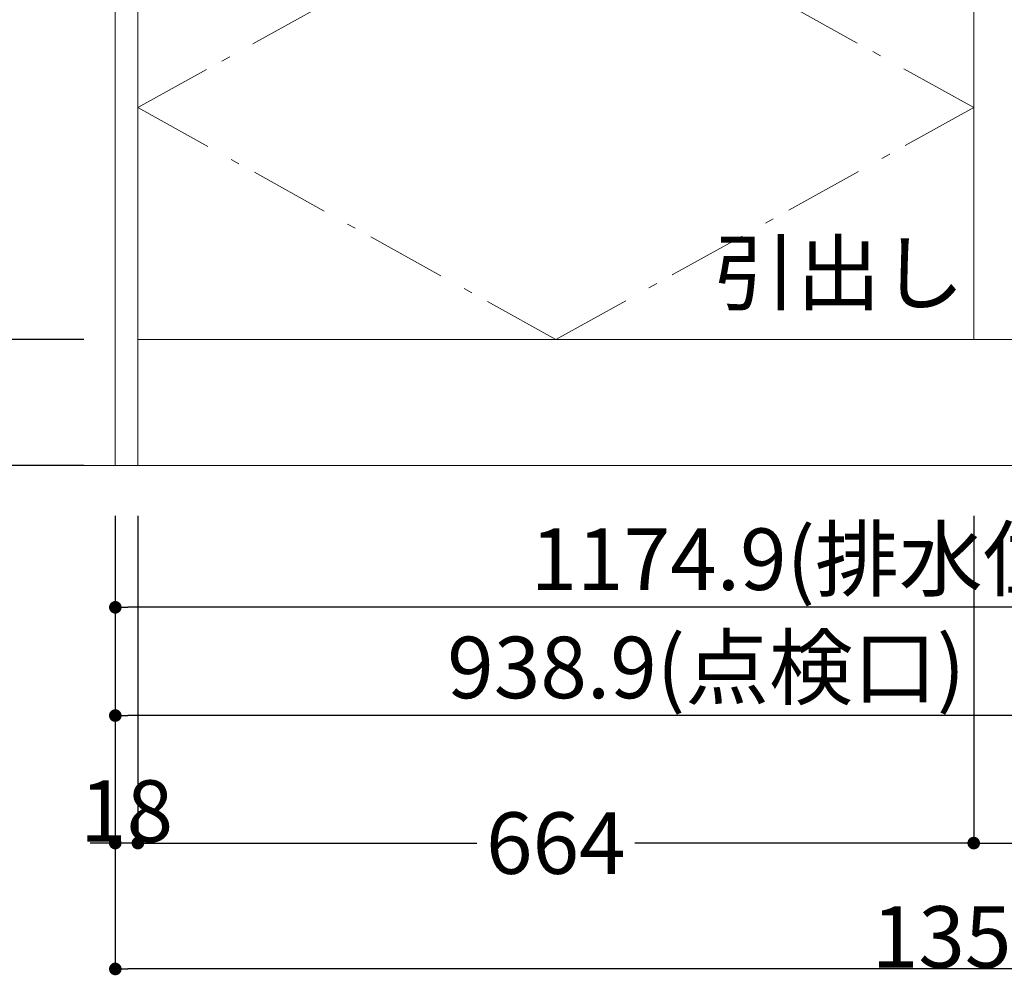
# Model space of a CAD drawing. Units: millimetres. Extents: x 55913 to 63967, y -1380 to 4142.
# Drawn here: x 57082 to 57864, y -608 to 153 of the extents above; entities that cross this region are included whole.
import ezdxf

# ---------------------------------------------------------------- set-up
doc = ezdxf.new("R2010")
doc.units = ezdxf.units.MM
doc.header["$LTSCALE"] = 101.6
doc.header["$PDMODE"] = 1
doc.header["$PDSIZE"] = -2
doc.linetypes.add('破線の種類-6', pattern=[1.04164, 0.625, -0.20828, 0.06943, -0.13893])
doc.layers.get('0').update_dxf_attribs({"lineweight": 15})
doc.layers.get('DEFPOINTS').update_dxf_attribs({"lineweight": 15})
doc.layers.add('一般', color=7, linetype='Continuous', lineweight=5)
doc.layers.add('寸法', color=7, linetype='Continuous', lineweight=5)
doc.styles.get("Standard").update_dxf_attribs({"font": 'txt', "bigfont": 'BIGFONT.SHX'})
doc.styles.add('ＭＳ ゴシック', font='txt', dxfattribs={"bigfont": '\x82l\x82r \x83S\x83V\x83b\x83N'})
doc.dimstyles.new('(H)', dxfattribs={"dimtxt": 48.868217, "dimasz": 10.014893, "dimexe": 0, "dimexo": 40, "dimgap": 0.05, "dimtad": 1, "dimdec": 1, "dimdsep": 46, "dimtxsty": 'ＭＳ ゴシック', "dimblk": 'DOT', "dimblk1": 'DOT', "dimblk2": 'DOT', "dimcen": 0, "dimazin": 0, "dimtfac": 0.8, "dimtdec": 1, "dimtix": 1, "dimtmove": 0, "dimatfit": 0, "dimldrblk": 'DOT', "dimfxl": 1, "dimfrac": 2, "dimtolj": 1, "dimarcsym": 0})

# ---------------------------------------------------------------- blocks, each defined once
blk = doc.blocks.new('_DOT')
at = {"color": 0, "linetype": 'ByBlock', "lineweight": -2}
blk.add_line((-0.5, 0), (-1, 0), dxfattribs=at)
at = {"color": 0, "linetype": 'ByBlock', "const_width": 0.5}
blk.add_lwpolyline([(-0.25, 0, 1), (0.25, 0, 1)], format="xyb", close=True, dxfattribs=at)
blk = doc.blocks.new('*D33')
at = {"layer": 'DEFPOINTS', "color": 0}
for p in [(56525.05, 2058.71), (57158.15, 2058.71), (57165.6, -201.29)]:
    blk.add_point(p, dxfattribs=at)
at = {"layer": '一般', "color": 0, "linetype": 'Continuous', "lineweight": -2}
for p, q in [((57118.15, 2058.71), (56525.05, 2058.71)), ((56525.05, -191.28), (56525.05, 2048.69)), ((57125.6, -201.29), (56525.05, -201.29))]:
    blk.add_line(p, q, dxfattribs=at)
at = {"layer": '一般', "color": 0, "lineweight": -2, "xscale": 10.014892578125, "yscale": 10.014892578125, "zscale": 10.014892578125}
for p, rotation in [((56525.05, 2058.71), 90), ((56525.05, -201.29), 270)]:
    blk.add_blockref('_DOT', p, dxfattribs=dict(at, rotation=rotation))
at = {"layer": '一般', "color": 0, "lineweight": 15, "insert": (56499.62, 928.71), "char_height": 48.8682, "attachment_point": 5, "rotation": 90, "style": 'ＭＳ ゴシック'}
blk.add_mtext('\\A1;CH=2260', dxfattribs=at)
blk = doc.blocks.new('*D34')
at = {"layer": 'DEFPOINTS', "color": 0}
for p in [(56802.89, -101.29), (57173.1, -101.29), (57173.1, -201.29)]:
    blk.add_point(p, dxfattribs=at)
at = {"layer": '一般', "color": 0, "linetype": 'Continuous', "lineweight": -2}
for p, q in [((57133.1, -101.29), (56802.89, -101.29)), ((56802.89, -191.28), (56802.89, -111.31)), ((57133.1, -201.29), (56802.89, -201.29))]:
    blk.add_line(p, q, dxfattribs=at)
at = {"layer": '一般', "color": 0, "lineweight": -2, "xscale": 10.014892578125, "yscale": 10.014892578125, "zscale": 10.014892578125}
for p, rotation in [((56802.89, -101.29), 90), ((56802.89, -201.29), 270)]:
    blk.add_blockref('_DOT', p, dxfattribs=dict(at, rotation=rotation))
at = {"layer": '一般', "color": 0, "lineweight": 15, "insert": (56802.89, -151.29), "char_height": 48.868, "attachment_point": 5, "rotation": 90, "style": 'ＭＳ ゴシック'}
blk.add_mtext('\\A1;100', dxfattribs=at)
blk = doc.blocks.new('*D35')
at = {"layer": 'DEFPOINTS', "color": 0}
for p in [(57173.1, 635.71), (56802.89, -101.29), (57173.1, -101.29)]:
    blk.add_point(p, dxfattribs=at)
at = {"layer": '一般', "color": 0, "linetype": 'Continuous', "lineweight": -2}
for p, q in [((57133.1, 635.71), (56802.89, 635.71)), ((56802.89, 625.69), (56802.89, -91.28)), ((57133.1, -101.29), (56802.89, -101.29))]:
    blk.add_line(p, q, dxfattribs=at)
at = {"layer": '一般', "color": 0, "lineweight": -2, "xscale": 10.014892578125, "yscale": 10.014892578125, "zscale": 10.014892578125}
for p, rotation in [((56802.89, 635.71), 90), ((56802.89, -101.29), 270)]:
    blk.add_blockref('_DOT', p, dxfattribs=dict(at, rotation=rotation))
at = {"layer": '一般', "color": 0, "lineweight": 15, "insert": (56777.45, 267.21), "char_height": 48.868, "attachment_point": 5, "rotation": 90, "style": 'ＭＳ ゴシック'}
blk.add_mtext('\\A1;737', dxfattribs=at)
blk = doc.blocks.new('*D41')
at = {"layer": 'DEFPOINTS', "color": 0}
for p in [(57158.05, -201.29), (57176.05, -201.29), (57158.05, -501.29)]:
    blk.add_point(p, dxfattribs=at)
at = {"layer": '寸法', "color": 0, "linetype": 'Continuous', "lineweight": -2}
for p, q in [((57158.05, -241.29), (57158.05, -501.29)), ((57176.05, -241.29), (57176.05, -501.29)), ((57148.03, -501.29), (57138.02, -501.29)), ((57176.05, -501.29), (57158.05, -501.29)), ((57186.06, -501.29), (57196.08, -501.29))]:
    blk.add_line(p, q, dxfattribs=at)
at = {"layer": '寸法', "color": 0, "lineweight": -2, "xscale": 10.014892578125, "yscale": 10.014892578125, "zscale": 10.014892578125}
blk.add_blockref('_DOT', (57158.05, -501.29), dxfattribs=at)
at = {"layer": '寸法', "color": 0, "lineweight": -2, "xscale": 10.014892578125, "yscale": 10.014892578125, "zscale": 10.014892578125, "rotation": 180}
blk.add_blockref('_DOT', (57176.05, -501.29), dxfattribs=at)
at = {"layer": '寸法', "color": 0, "lineweight": 15, "insert": (57167.05, -475.86), "char_height": 48.868, "attachment_point": 5, "style": 'ＭＳ ゴシック'}
blk.add_mtext('\\A1;18', dxfattribs=at)
blk = doc.blocks.new('*D45')
at = {"layer": 'DEFPOINTS', "color": 0}
for p in [(57158.1, -201.29), (58097.05, -241.29), (57158.1, -400)]:
    blk.add_point(p, dxfattribs=at)
at = {"layer": '一般', "color": 0, "linetype": 'Continuous', "lineweight": -2}
for p, q in [((57158.1, -241.29), (57158.1, -400)), ((58097.05, -281.29), (58097.05, -400)), ((58087.03, -400), (57168.11, -400))]:
    blk.add_line(p, q, dxfattribs=at)
at = {"layer": '一般', "color": 0, "lineweight": -2, "xscale": 10.014892578125, "yscale": 10.014892578125, "zscale": 10.014892578125, "rotation": 180}
blk.add_blockref('_DOT', (57158.1, -400), dxfattribs=at)
at = {"layer": '一般', "color": 0, "lineweight": -2, "xscale": 10.014892578125, "yscale": 10.014892578125, "zscale": 10.014892578125}
blk.add_blockref('_DOT', (58097.05, -400), dxfattribs=at)
at = {"layer": '一般', "color": 0, "lineweight": 15, "insert": (57627.57, -361.77), "char_height": 48.8682, "attachment_point": 5, "style": 'ＭＳ ゴシック'}
blk.add_mtext('\\A1;938.9(点検口)', dxfattribs=at)
blk = doc.blocks.new('*D46')
at = {"layer": 'DEFPOINTS', "color": 0}
for p in [(57158.1, -201.29), (58333.05, -241.29), (57158.1, -314)]:
    blk.add_point(p, dxfattribs=at)
at = {"layer": '一般', "color": 0, "linetype": 'Continuous', "lineweight": -2}
for p, q in [((57158.1, -241.29), (57158.1, -314)), ((58333.05, -281.29), (58333.05, -314)), ((58323.03, -314), (57168.11, -314))]:
    blk.add_line(p, q, dxfattribs=at)
at = {"layer": '一般', "color": 0, "lineweight": -2, "xscale": 10.014892578125, "yscale": 10.014892578125, "zscale": 10.014892578125, "rotation": 180}
blk.add_blockref('_DOT', (57158.1, -314), dxfattribs=at)
at = {"layer": '一般', "color": 0, "lineweight": -2, "xscale": 10.014892578125, "yscale": 10.014892578125, "zscale": 10.014892578125}
blk.add_blockref('_DOT', (58333.05, -314), dxfattribs=at)
at = {"layer": '一般', "color": 0, "lineweight": 15, "insert": (57745.57, -275.77), "char_height": 48.8682, "attachment_point": 5, "style": 'ＭＳ ゴシック'}
blk.add_mtext('\\A1;1174.9(排水位置)', dxfattribs=at)
blk = doc.blocks.new('グループ-13')
at = {"layer": '一般', "color": 0, "linetype": '破線の種類-6', "lineweight": 15}
for p, q in [((57508.07, 267.21), (57176.07, 82.96)), ((57840.07, 82.96), (57508.07, 267.21)), ((57176.07, 82.96), (57508.07, -101.29)), ((57508.07, -101.29), (57840.07, 82.96))]:
    blk.add_line(p, q, dxfattribs=at)
blk = doc.blocks.new('*D49')
at = {"layer": 'DEFPOINTS', "color": 0}
for p in [(57158.1, -201.29), (58508.1, -201.29), (57158.1, -601.29)]:
    blk.add_point(p, dxfattribs=at)
at = {"layer": '一般', "color": 0, "linetype": 'Continuous', "lineweight": -2}
for p, q in [((57158.1, -241.29), (57158.1, -601.29)), ((58508.1, -241.29), (58508.1, -601.29)), ((58498.08, -601.29), (57168.11, -601.29))]:
    blk.add_line(p, q, dxfattribs=at)
at = {"layer": '一般', "color": 0, "lineweight": -2, "xscale": 10.014892578125, "yscale": 10.014892578125, "zscale": 10.014892578125, "rotation": 180}
blk.add_blockref('_DOT', (57158.1, -601.29), dxfattribs=at)
at = {"layer": '一般', "color": 0, "lineweight": -2, "xscale": 10.014892578125, "yscale": 10.014892578125, "zscale": 10.014892578125}
blk.add_blockref('_DOT', (58508.1, -601.29), dxfattribs=at)
at = {"layer": '一般', "color": 0, "lineweight": 15, "insert": (57833.1, -575.86), "char_height": 48.868, "attachment_point": 5, "style": 'ＭＳ ゴシック'}
blk.add_mtext('\\A1;1350', dxfattribs=at)
blk = doc.blocks.new('*D50')
at = {"layer": 'DEFPOINTS', "color": 0}
for p in [(57176.1, -201.29), (57840.1, -201.29), (57176.1, -501.29)]:
    blk.add_point(p, dxfattribs=at)
at = {"layer": '一般', "color": 0, "linetype": 'Continuous', "lineweight": -2}
for p, q in [((57176.1, -241.29), (57176.1, -501.29)), ((57840.1, -241.29), (57840.1, -501.29)), ((57186.11, -501.29), (57445.27, -501.29)), ((57830.08, -501.29), (57570.93, -501.29))]:
    blk.add_line(p, q, dxfattribs=at)
at = {"layer": '一般', "color": 0, "lineweight": -2, "xscale": 10.014892578125, "yscale": 10.014892578125, "zscale": 10.014892578125, "rotation": 180}
blk.add_blockref('_DOT', (57176.1, -501.29), dxfattribs=at)
at = {"layer": '一般', "color": 0, "lineweight": -2, "xscale": 10.014892578125, "yscale": 10.014892578125, "zscale": 10.014892578125}
blk.add_blockref('_DOT', (57840.1, -501.29), dxfattribs=at)
at = {"layer": '一般', "color": 0, "lineweight": 15, "insert": (57508.1, -501.29), "char_height": 48.868, "attachment_point": 5, "style": 'ＭＳ ゴシック'}
blk.add_mtext('\\A1;664', dxfattribs=at)
blk = doc.blocks.new('*D51')
at = {"layer": 'DEFPOINTS', "color": 0}
for p in [(57840.1, -201.29), (58490.1, -201.29), (58490.1, -501.29)]:
    blk.add_point(p, dxfattribs=at)
at = {"layer": '一般', "color": 0, "linetype": 'Continuous', "lineweight": -2}
for p, q in [((57840.1, -241.29), (57840.1, -501.29)), ((58490.1, -241.29), (58490.1, -501.29)), ((57850.11, -501.29), (58480.08, -501.29))]:
    blk.add_line(p, q, dxfattribs=at)
at = {"layer": '一般', "color": 0, "lineweight": -2, "xscale": 10.014892578125, "yscale": 10.014892578125, "zscale": 10.014892578125, "rotation": 180}
blk.add_blockref('_DOT', (57840.1, -501.29), dxfattribs=at)
at = {"layer": '一般', "color": 0, "lineweight": -2, "xscale": 10.014892578125, "yscale": 10.014892578125, "zscale": 10.014892578125}
blk.add_blockref('_DOT', (58490.1, -501.29), dxfattribs=at)
at = {"layer": '一般', "color": 0, "lineweight": 15, "insert": (58165.1, -475.86), "char_height": 48.868, "attachment_point": 5, "style": 'ＭＳ ゴシック'}
blk.add_mtext('\\A1;650', dxfattribs=at)
blk = doc.blocks.new('グループ-16')
at = {"layer": '一般', "color": 0, "linetype": '破線の種類-6', "lineweight": 15}
for p in [(58165.1, 635.71), (58165.1, -101.29)]:
    blk.add_line(p, (57840.1, 267.21), dxfattribs=at)
blk = doc.blocks.new('グループ-17')
at = {"layer": '一般', "color": 0, "linetype": 'Continuous', "lineweight": 15}
blk.add_lwpolyline([(57840.1, 635.71), (58165.1, 635.71), (58165.1, -101.29), (57840.1, -101.29)], close=True, dxfattribs=at)
at = {"layer": '一般', "color": 0}
blk.add_blockref('グループ-16', (0, 0), dxfattribs=at)
blk = doc.blocks.new('*D92')
at = {"layer": 'DEFPOINTS', "color": 0}
for p in [(57165.03, 653.71), (56657.6, -201.29), (57157.55, -201.29)]:
    blk.add_point(p, dxfattribs=at)
at = {"layer": '一般', "color": 0, "linetype": 'Continuous', "lineweight": -2}
for p, q in [((57125.03, 653.71), (56657.6, 653.71)), ((56657.6, 643.69), (56657.6, -191.28)), ((57117.55, -201.29), (56657.6, -201.29))]:
    blk.add_line(p, q, dxfattribs=at)
at = {"layer": '一般', "color": 0, "lineweight": -2, "xscale": 10.014892578125, "yscale": 10.014892578125, "zscale": 10.014892578125}
for p, rotation in [((56657.6, 653.71), 90), ((56657.6, -201.29), 270)]:
    blk.add_blockref('_DOT', p, dxfattribs=dict(at, rotation=rotation))
at = {"layer": '一般', "color": 0, "lineweight": 15, "insert": (56632.17, 226.21), "char_height": 48.868, "attachment_point": 5, "rotation": 90, "style": 'ＭＳ ゴシック'}
blk.add_mtext('\\A1;855', dxfattribs=at)

msp = doc.modelspace()

# ---------------------------------------------------------------- linework, layer by layer
at = {"layer": '一般', "linetype": 'Continuous', "lineweight": 18}
msp.add_line((58860.05, -201.29), (56300.05, -201.29), dxfattribs=at)
at = {"layer": '一般', "linetype": 'Continuous', "lineweight": 15}
for points in [[(57158.1, 635.71), (57176.1, 635.71), (57176.1, -201.29), (57158.1, -201.29)], [(57176.1, 267.21), (57840.1, 267.21), (57840.1, -101.29), (57176.1, -101.29)], [(57176.1, -101.29), (58490.1, -101.29), (58490.1, -201.29), (57176.1, -201.29)]]:
    msp.add_lwpolyline(points, close=True, dxfattribs=at)

# ---------------------------------------------------------------- block references
at = {"layer": '一般'}
for name in ['グループ-17', 'グループ-13']:
    msp.add_blockref(name, (0, 0), dxfattribs=at)

# ---------------------------------------------------------------- texts
at = {"layer": '一般', "insert": (57632.75, -23.99), "char_height": 48.8682, "attachment_point": 1, "line_spacing_factor": 0.782779}
msp.add_mtext('{\\fＭＳ ゴシック|b0|i0|c128|p0;\\l引出し}', dxfattribs=at)

# ---------------------------------------------------------------- dimensions: what is measured, and where the dimension line sits
at = {"layer": '一般', "linetype": 'Continuous', "lineweight": 15}
for base, p1, p2, override, picture, middle in [((56525.05, 2058.71), (57165.6, -201.29), (57158.15, 2058.71), {"dimgap": 1, "dimpost": 'CH=<>', "dimtxsty": 'ＭＳ ゴシック', "dimtmove": 2}, '*D33', (56499.62, 928.71)), ((56657.6, -201.29), (57165.03, 653.71), (57157.55, -201.29), {"dimgap": 1, "dimpost": '<>', "dimtxsty": 'ＭＳ ゴシック', "dimtmove": 2}, '*D92', (56632.17, 226.21)), ((56802.89, -101.29), (57173.1, 635.71), (57173.1, -101.29), {"dimgap": 1, "dimpost": '<>', "dimtxsty": 'ＭＳ ゴシック', "dimtmove": 2}, '*D35', (56777.45, 267.21))]:
    dim = msp.add_linear_dim(base=base, p1=p1, p2=p2, angle=270, dimstyle='(H)', override=override, dxfattribs=at)
    dim.commit()
    dim.dimension.update_dxf_attribs({"geometry": picture, "text_midpoint": middle})
dim = msp.add_linear_dim(base=(56802.89, -101.29), p1=(57173.1, -201.29), p2=(57173.1, -101.29), angle=270, dimstyle='(H)', override={"dimgap": 1e-10, "dimpost": '<>', "dimtxsty": 'ＭＳ ゴシック', "dimtmove": 2}, dxfattribs=at)
dim.commit()
dim.dimension.update_dxf_attribs({"geometry": '*D34', "text_midpoint": (56802.89, -151.29), "dimtype": 160})
for base, p1, p2, override, picture, middle in [((57158.096875, -400), (58097.046875, -241.2911762), (57158.096875, -201.2911762), {"dimgap": 1, "dimpost": '<>(点検口)', "dimtxsty": 'ＭＳ ゴシック', "dimtmove": 2}, '*D45', (57627.571875, -361.76707272)), ((57158.096875, -314), (58333.046875, -241.2911762), (57158.096875, -201.2911762), {"dimgap": 1, "dimpost": '<>(排水位置)', "dimtxsty": 'ＭＳ ゴシック', "dimtmove": 2}, '*D46', (57745.571875, -275.76707272)), ((57158.1, -601.29), (58508.1, -201.29), (57158.1, -201.29), {"dimgap": 1, "dimpost": '<>', "dimtxsty": 'ＭＳ ゴシック', "dimtmove": 2}, '*D49', (57833.1, -575.86)), ((58490.1, -501.29), (57840.1, -201.29), (58490.1, -201.29), {"dimgap": 1, "dimdec": 0, "dimpost": '<>', "dimtxsty": 'ＭＳ ゴシック', "dimtmove": 2}, '*D51', (58165.1, -475.86))]:
    dim = msp.add_linear_dim(base=base, p1=p1, p2=p2, dimstyle='(H)', override=override, dxfattribs=at)
    dim.commit()
    dim.dimension.update_dxf_attribs({"geometry": picture, "text_midpoint": middle})
dim = msp.add_linear_dim(base=(57176.1, -501.29), p1=(57840.1, -201.29), p2=(57176.1, -201.29), dimstyle='(H)', override={"dimgap": 1e-10, "dimpost": '<>', "dimtxsty": 'ＭＳ ゴシック', "dimtmove": 2}, dxfattribs=at)
dim.commit()
dim.dimension.update_dxf_attribs({"geometry": '*D50', "text_midpoint": (57508.1, -501.29), "dimtype": 160})
at = {"layer": '寸法', "linetype": 'Continuous', "lineweight": 15}
dim = msp.add_linear_dim(base=(57158.05, -501.29), p1=(57176.05, -201.29), p2=(57158.05, -201.29), dimstyle='(H)', override={"dimgap": 1, "dimpost": '<>', "dimtxsty": 'ＭＳ ゴシック', "dimtmove": 2}, dxfattribs=at)
dim.commit()
dim.dimension.update_dxf_attribs({"geometry": '*D41', "text_midpoint": (57167.05, -475.86)})

doc.saveas('drawing.dxf')
